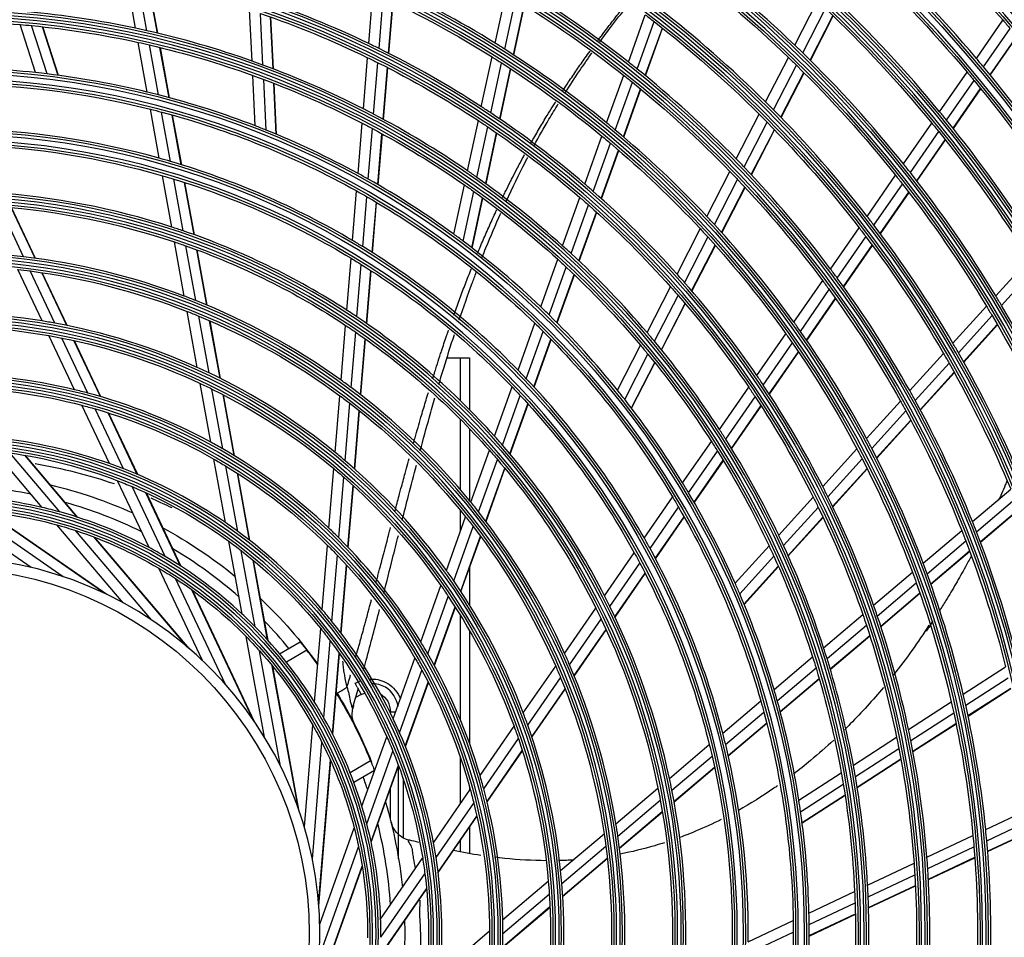
# Model space of a CAD drawing. Units: millimetres. Extents: x 0 to 7381, y 0 to 5264.
# Drawn here: x 1626 to 1811, y 2979 to 3152 of the extents above; entities that cross this region are included whole.
import ezdxf

# ---------------------------------------------------------------- set-up
doc = ezdxf.new("R2010")
doc.units = ezdxf.units.MM
doc.layers.add('LG-Product', color=3, linetype='Continuous')

msp = doc.modelspace()

# ---------------------------------------------------------------- linework, layer by layer
at = {"layer": 'LG-Product'}
for p, q in [((1647.55, 3150.16), (1645.82, 3159.69)), ((1649.66, 3149.7), (1647.93, 3159.28)), ((1651.65, 3149.24), (1649.9, 3158.86)), ((1651.72, 3149.22), (1649.97, 3158.85)), ((1691.5, 3147.28), (1692.29, 3156.85)), ((1693.43, 3146.34), (1694.22, 3155.95)), ((1715.3, 3147.35), (1717.32, 3156.66)), ((1717.11, 3146.22), (1719.13, 3155.57)), ((1771.79, 3146.97), (1776.07, 3155.31)), ((1669.52, 3143.97), (1669.04, 3153.64)), ((1695.23, 3145.45), (1696.02, 3155.09)), ((1695.29, 3145.41), (1696.09, 3155.06)), ((1718.79, 3145.14), (1720.81, 3154.52)), ((1718.85, 3145.1), (1720.87, 3154.48)), ((1773.29, 3145.52), (1777.59, 3153.88)), ((1671.55, 3143.23), (1671.08, 3152.95)), ((1673.46, 3142.52), (1672.98, 3152.29)), ((1673.53, 3142.49), (1673.05, 3152.26)), ((1740.43, 3143.79), (1743.62, 3152.7)), ((1742.08, 3142.47), (1745.28, 3151.41)), ((1774.69, 3144.14), (1778.99, 3152.52)), ((1774.74, 3144.09), (1779.04, 3152.48)), ((1806.03, 3144.45), (1811.04, 3151.67)), ((1628.7, 3141.79), (1625.79, 3150.86)), ((1630.88, 3141.54), (1627.95, 3150.66)), ((1632.93, 3141.28), (1629.98, 3150.45)), ((1633, 3141.27), (1630.05, 3150.45)), ((1743.62, 3141.23), (1746.83, 3150.19)), ((1743.67, 3141.18), (1746.89, 3150.15)), ((1807.36, 3142.86), (1812.38, 3150.1)), ((1808.6, 3141.36), (1813.63, 3148.62)), ((1808.65, 3141.31), (1813.67, 3148.57)), ((1649.73, 3138.13), (1648.03, 3147.5)), ((1651.86, 3137.6), (1650.15, 3147.02)), ((1653.86, 3137.07), (1652.14, 3146.55)), ((1653.93, 3137.05), (1652.21, 3146.53)), ((1690.49, 3134.96), (1691.28, 3144.61)), ((1712.71, 3135.37), (1714.74, 3144.75)), ((1766.29, 3136.27), (1770.6, 3144.65)), ((1692.41, 3133.96), (1693.21, 3143.66)), ((1694.21, 3133.01), (1695.01, 3142.75)), ((1694.27, 3132.97), (1695.07, 3142.72)), ((1714.51, 3134.19), (1716.54, 3143.61)), ((1716.17, 3133.07), (1718.22, 3142.53)), ((1716.23, 3133.03), (1718.28, 3142.49)), ((1767.78, 3134.79), (1772.1, 3143.19)), ((1670.11, 3131.75), (1669.65, 3141.27)), ((1672.15, 3130.95), (1671.69, 3140.51)), ((1736.32, 3132.34), (1739.54, 3141.3)), ((1769.16, 3133.39), (1773.49, 3141.81)), ((1769.21, 3133.34), (1773.54, 3141.76)), ((1799.09, 3134.43), (1804.26, 3141.89)), ((1800.41, 3132.82), (1805.59, 3140.3)), ((1674.06, 3130.17), (1673.59, 3139.79)), ((1674.13, 3130.14), (1673.66, 3139.76)), ((1737.96, 3130.98), (1741.19, 3139.98)), ((1739.49, 3129.69), (1742.72, 3138.73)), ((1739.54, 3129.65), (1742.78, 3138.68)), ((1801.63, 3131.3), (1806.83, 3138.8)), ((1801.68, 3131.24), (1806.87, 3138.74)), ((1652, 3125.66), (1650.32, 3134.89)), ((1654.14, 3125.04), (1652.45, 3134.34)), ((1656.15, 3124.44), (1654.45, 3133.8)), ((1656.23, 3124.41), (1654.52, 3133.78)), ((1760.77, 3125.52), (1765.09, 3133.94)), ((1689.48, 3122.77), (1690.26, 3132.26)), ((1691.4, 3121.71), (1692.19, 3131.25)), ((1710.1, 3123.29), (1712.15, 3132.76)), ((1711.88, 3122.05), (1713.94, 3131.56)), ((1762.23, 3124.01), (1766.58, 3132.45)), ((1763.6, 3122.57), (1767.95, 3131.04)), ((1763.65, 3122.52), (1768, 3130.99)), ((1792.28, 3124.59), (1797.61, 3132.29)), ((1693.19, 3120.68), (1693.98, 3130.28)), ((1693.26, 3120.64), (1694.05, 3130.25)), ((1713.54, 3120.87), (1715.6, 3130.43)), ((1713.59, 3120.82), (1715.66, 3130.39)), ((1732.19, 3120.8), (1735.43, 3129.84)), ((1793.58, 3122.95), (1798.93, 3130.68)), ((1794.78, 3121.41), (1800.15, 3129.15)), ((1733.81, 3119.4), (1737.06, 3128.47)), ((1794.82, 3121.35), (1800.19, 3129.1)), ((1735.32, 3118.06), (1738.59, 3127.17)), ((1735.38, 3118.01), (1738.64, 3127.13)), ((1654.36, 3112.68), (1652.6, 3122.37)), ((1656.52, 3111.96), (1654.75, 3121.73)), ((1755.21, 3114.71), (1759.56, 3123.18)), ((1785.43, 3114.7), (1790.79, 3122.44)), ((1658.55, 3111.25), (1656.76, 3121.1)), ((1658.62, 3111.23), (1656.83, 3121.08)), ((1707.52, 3111.34), (1709.53, 3120.65)), ((1756.65, 3113.15), (1761.02, 3121.65)), ((1758, 3111.67), (1762.38, 3120.21)), ((1758.04, 3111.62), (1762.43, 3120.15)), ((1786.71, 3113.03), (1792.09, 3120.8)), ((1688.44, 3110.14), (1689.21, 3119.49)), ((1690.36, 3108.99), (1691.13, 3118.41)), ((1709.28, 3110.03), (1711.3, 3119.39)), ((1710.92, 3108.78), (1712.96, 3118.2)), ((1710.98, 3108.74), (1713.02, 3118.15)), ((1728.02, 3109.16), (1731.29, 3118.28)), ((1787.9, 3111.46), (1793.29, 3119.25)), ((1787.94, 3111.41), (1793.33, 3119.19)), ((1626.4, 3107.08), (1621.92, 3116.56)), ((1628.6, 3106.8), (1624.07, 3116.38)), ((1628.68, 3106.79), (1624.15, 3116.37)), ((1692.14, 3107.88), (1692.92, 3117.36)), ((1692.2, 3107.84), (1692.98, 3117.33)), ((1729.63, 3107.7), (1732.91, 3116.86)), ((1731.11, 3106.31), (1734.41, 3115.52)), ((1731.17, 3106.26), (1734.47, 3115.47)), ((1778.55, 3104.76), (1783.94, 3112.54)), ((1749.6, 3103.81), (1753.99, 3112.34)), ((1751.03, 3102.2), (1755.43, 3110.78)), ((1779.81, 3103.07), (1785.21, 3110.87)), ((1656.72, 3099.67), (1654.87, 3109.88)), ((1658.91, 3098.82), (1657.03, 3109.14)), ((1752.35, 3100.68), (1756.77, 3109.29)), ((1752.4, 3100.63), (1756.82, 3109.24)), ((1780.97, 3101.46), (1786.39, 3109.29)), ((1781.01, 3101.4), (1786.44, 3109.24)), ((1660.96, 3097.98), (1659.07, 3108.4)), ((1661.03, 3097.95), (1659.14, 3108.38)), ((1687.36, 3096.99), (1688.17, 3106.81)), ((1689.27, 3095.74), (1690.08, 3105.63)), ((1723.9, 3097.65), (1727.11, 3106.61)), ((1725.48, 3096.12), (1728.71, 3105.14)), ((1809.67, 3099.72), (1815.96, 3106.66)), ((1629.9, 3094.99), (1625.32, 3104.69)), ((1632.31, 3094.57), (1627.66, 3104.41)), ((1634.59, 3094.13), (1629.88, 3104.1)), ((1634.67, 3094.12), (1629.96, 3104.08)), ((1691.04, 3094.53), (1691.86, 3104.5)), ((1691.1, 3094.48), (1691.93, 3104.46)), ((1726.95, 3094.67), (1730.19, 3103.74)), ((1727, 3094.62), (1730.25, 3103.69)), ((1810.74, 3097.93), (1817.06, 3104.89)), ((1743.95, 3092.81), (1748.38, 3101.43)), ((1771.62, 3094.76), (1777.05, 3102.59)), ((1745.35, 3091.16), (1749.8, 3099.81)), ((1772.86, 3093.03), (1778.3, 3100.89)), ((1746.64, 3089.58), (1751.11, 3098.28)), ((1746.69, 3089.53), (1751.16, 3098.23)), ((1773.99, 3091.39), (1779.46, 3099.28)), ((1774.04, 3091.33), (1779.5, 3099.22)), ((1801.59, 3090.81), (1807.91, 3097.79)), ((1659.16, 3086.23), (1657.24, 3096.79)), ((1661.38, 3085.21), (1659.44, 3095.91)), ((1802.64, 3088.99), (1808.98, 3095.99)), ((1663.46, 3084.19), (1661.5, 3095.04)), ((1663.54, 3084.16), (1661.57, 3095)), ((1686.28, 3083.82), (1687.13, 3094.16)), ((1719.63, 3085.71), (1722.79, 3094.55)), ((1803.61, 3087.28), (1809.97, 3094.3)), ((1803.64, 3087.22), (1810.01, 3094.24)), ((1636.02, 3082.04), (1631.21, 3092.23)), ((1688.17, 3082.43), (1689.03, 3092.88)), ((1721.18, 3084.11), (1724.36, 3093.01)), ((1764.65, 3084.69), (1770.11, 3092.58)), ((1638.54, 3081.4), (1633.63, 3091.77)), ((1640.92, 3080.73), (1635.93, 3091.29)), ((1641.01, 3080.7), (1636.01, 3091.27)), ((1689.94, 3081.09), (1690.8, 3091.64)), ((1690, 3081.04), (1690.87, 3091.6)), ((1722.62, 3082.58), (1725.82, 3091.54)), ((1722.67, 3082.52), (1725.87, 3091.48)), ((1738.36, 3081.94), (1742.71, 3090.41)), ((1765.85, 3082.91), (1771.34, 3090.84)), ((1739.73, 3080.22), (1744.11, 3088.74)), ((1766.96, 3081.23), (1772.47, 3089.19)), ((1767, 3081.17), (1772.51, 3089.13)), ((1793.47, 3081.86), (1799.83, 3088.87)), ((1706.25, 3088.05), (1708.77, 3088.05)), ((1708.77, 3079.95), (1708.77, 3088.05)), ((1708.77, 3088.05), (1710.47, 3088.05)), ((1710.47, 3088.05), (1710.47, 3078.27)), ((1740.99, 3078.59), (1745.39, 3087.15)), ((1741.03, 3078.53), (1745.44, 3087.1)), ((1794.49, 3080.01), (1800.87, 3087.05)), ((1795.44, 3078.27), (1801.84, 3085.33)), ((1795.47, 3078.21), (1801.87, 3085.26)), ((1661.72, 3072.14), (1659.71, 3083.23)), ((1663.99, 3070.87), (1661.93, 3082.16)), ((1666.11, 3069.61), (1664.03, 3081.1)), ((1666.19, 3069.56), (1664.1, 3081.06)), ((1685.16, 3070.2), (1686.04, 3080.9)), ((1715.18, 3073.3), (1718.5, 3082.57)), ((1716.7, 3071.59), (1720.04, 3080.94)), ((1757.61, 3074.52), (1763.12, 3082.49)), ((1642.61, 3068.1), (1637.41, 3079.11)), ((1687.03, 3068.64), (1687.93, 3079.48)), ((1718.1, 3069.96), (1721.47, 3079.39)), ((1718.15, 3069.91), (1721.52, 3079.33)), ((1758.78, 3072.7), (1764.32, 3080.7)), ((1759.85, 3070.97), (1765.42, 3079.01)), ((1785.3, 3072.85), (1791.7, 3079.9)), ((1645.29, 3067.11), (1639.95, 3078.41)), ((1647.85, 3066.07), (1642.37, 3077.68)), ((1647.94, 3066.03), (1642.45, 3077.65)), ((1688.79, 3067.12), (1689.69, 3078.1)), ((1688.85, 3067.06), (1689.75, 3078.05)), ((1759.89, 3070.91), (1765.46, 3078.95)), ((1786.29, 3070.97), (1792.72, 3078.05)), ((1708.77, 3063.18), (1708.77, 3076.43)), ((1787.21, 3069.19), (1793.65, 3076.3)), ((1787.24, 3069.13), (1793.69, 3076.24)), ((1710.47, 3074.69), (1710.47, 3061.16)), ((1750.65, 3064.47), (1756.07, 3072.3)), ((1629.92, 3059.85), (1620.91, 3070.47)), ((1633.27, 3059), (1623.84, 3070.11)), ((1710.72, 3060.85), (1714.22, 3070.62)), ((1751.78, 3062.59), (1757.23, 3070.46)), ((1777.07, 3063.77), (1783.51, 3070.88)), ((1636.55, 3058.01), (1626.66, 3069.68)), ((1636.67, 3057.98), (1626.76, 3069.66)), ((1664.48, 3056.98), (1662.3, 3068.95)), ((1712.19, 3059.02), (1715.73, 3068.89)), ((1752.81, 3060.81), (1758.3, 3068.73)), ((1752.85, 3060.74), (1758.34, 3068.66)), ((1778.03, 3061.85), (1784.5, 3068.99)), ((1666.81, 3055.32), (1664.58, 3067.62)), ((1669.01, 3053.66), (1666.72, 3066.28)), ((1669.09, 3053.6), (1666.8, 3066.23)), ((1683.98, 3055.92), (1684.91, 3067.16)), ((1713.55, 3057.27), (1717.12, 3067.24)), ((1713.6, 3057.2), (1717.17, 3067.18)), ((1778.91, 3060.04), (1785.41, 3067.21)), ((1778.94, 3059.98), (1785.44, 3067.15)), ((1650.09, 3052.28), (1644.13, 3064.88)), ((1685.84, 3054.11), (1686.78, 3065.55)), ((1653.1, 3050.6), (1646.87, 3063.77)), ((1656.01, 3048.8), (1649.48, 3062.62)), ((1656.12, 3048.73), (1649.57, 3062.58)), ((1687.57, 3052.34), (1688.53, 3063.99)), ((1687.63, 3052.28), (1688.59, 3063.93)), ((1805.27, 3057.2), (1812.49, 3063.32)), ((1743.43, 3054.05), (1748.77, 3061.77)), ((1768.76, 3054.61), (1775.27, 3061.79)), ((1806.05, 3055.24), (1813.29, 3061.38)), ((1627.87, 3048.52), (1612.04, 3059.48)), ((1633.87, 3046.79), (1615.72, 3059.36)), ((1641.74, 3043.61), (1619.43, 3059.06)), ((1642.12, 3043.43), (1619.57, 3059.05)), ((1708.77, 3055.39), (1708.77, 3059.29)), ((1744.51, 3052.1), (1749.89, 3059.87)), ((1769.68, 3052.65), (1776.22, 3059.86)), ((1806.76, 3053.39), (1814.02, 3059.55)), ((1806.78, 3053.32), (1814.05, 3059.48)), ((1706.12, 3047.99), (1709.74, 3058.09)), ((1745.5, 3050.25), (1750.92, 3058.07)), ((1745.54, 3050.18), (1750.96, 3058.01)), ((1770.52, 3050.8), (1777.09, 3058.04)), ((1770.55, 3050.73), (1777.13, 3057.98)), ((1645.17, 3041.87), (1632.71, 3056.56)), ((1650.52, 3038.65), (1636.24, 3055.49)), ((1707.53, 3045.99), (1711.19, 3056.23)), ((1795.99, 3049.33), (1803.26, 3055.49)), ((1657.3, 3033.54), (1639.75, 3054.24)), ((1657.62, 3033.27), (1639.88, 3054.19)), ((1667.6, 3039.76), (1665.11, 3053.46)), ((1708.82, 3044.07), (1712.54, 3054.45)), ((1708.87, 3044), (1712.59, 3054.38)), ((1796.74, 3047.34), (1804.03, 3053.52)), ((1670.07, 3037.35), (1667.47, 3051.69)), ((1682.72, 3040.57), (1683.72, 3052.7)), ((1735.92, 3043.21), (1741.53, 3051.3)), ((1760.55, 3045.55), (1766.94, 3052.61)), ((1797.41, 3045.46), (1804.73, 3051.67)), ((1797.44, 3045.4), (1804.76, 3051.6)), ((1672.43, 3034.86), (1669.69, 3049.9)), ((1672.51, 3034.76), (1669.77, 3049.84)), ((1684.54, 3038.36), (1685.57, 3050.82)), ((1736.94, 3041.17), (1742.59, 3049.33)), ((1761.42, 3043.54), (1767.85, 3050.64)), ((1660.16, 3030.97), (1651.93, 3048.38)), ((1686.24, 3036.19), (1687.29, 3048.98)), ((1686.3, 3036.11), (1687.35, 3048.91)), ((1710.47, 3048.46), (1710.47, 3041.52)), ((1737.87, 3039.23), (1743.57, 3047.46)), ((1762.22, 3041.64), (1768.69, 3048.77)), ((1762.25, 3041.57), (1768.72, 3048.7)), ((1786.65, 3041.41), (1793.97, 3047.62)), ((1664.49, 3026.48), (1655.06, 3046.43)), ((1737.91, 3039.16), (1743.61, 3047.39)), ((1787.35, 3039.38), (1794.7, 3045.62)), ((1669.72, 3019.79), (1658.13, 3044.33)), ((1669.96, 3019.44), (1658.24, 3044.25)), ((1701.29, 3034.5), (1705.09, 3045.12)), ((1702.61, 3032.27), (1706.48, 3043.08)), ((1787.99, 3037.47), (1795.37, 3043.73)), ((1788.01, 3037.4), (1795.39, 3043.66)), ((1703.83, 3030.11), (1707.77, 3041.11)), ((1703.87, 3030.03), (1707.81, 3041.04)), ((1728.39, 3032.34), (1734.3, 3040.87)), ((1708.77, 3019.78), (1708.77, 3039.51)), ((1729.34, 3030.19), (1735.31, 3038.81)), ((1777.22, 3033.41), (1784.61, 3039.68)), ((1681.28, 3023.12), (1682.43, 3037.01)), ((1710.47, 3036.66), (1710.47, 3015.39)), ((1730.2, 3028.15), (1736.23, 3036.85)), ((1730.23, 3028.07), (1736.26, 3036.78)), ((1777.88, 3031.35), (1785.3, 3037.64)), ((1671.82, 3016.57), (1668.38, 3035.51)), ((1674.68, 3032.26), (1678.57, 3034.5)), ((1683.05, 3020.16), (1684.24, 3034.69)), ((1778.47, 3029.4), (1785.93, 3035.73)), ((1778.49, 3029.33), (1785.95, 3035.66)), ((1674.84, 3011.1), (1670.9, 3032.82)), ((1679.83, 3032.92), (1675.96, 3030.69)), ((1684.67, 3017.14), (1685.93, 3032.38)), ((1684.73, 3017.03), (1685.99, 3032.3)), ((1696.09, 3019.99), (1700.2, 3031.45)), ((1767.89, 3025.5), (1775.16, 3031.66)), ((1678.16, 3003.29), (1673.31, 3029.99)), ((1678.3, 3002.89), (1673.4, 3029.88)), ((1697.29, 3017.39), (1701.5, 3029.16)), ((1720.61, 3021.11), (1726.73, 3029.93)), ((1768.5, 3023.39), (1775.8, 3029.59)), ((1803.53, 3024.63), (1811.54, 3029.79)), ((1721.46, 3018.81), (1727.65, 3027.76)), ((1769.04, 3021.4), (1776.38, 3027.63)), ((1769.06, 3021.33), (1776.41, 3027.56)), ((1804.01, 3022.55), (1812.04, 3027.73)), ((1687.35, 3025.9), (1687.41, 3026)), ((1689.32, 3025.94), (1688.92, 3026.7)), ((1689.32, 3025.94), (1690.05, 3024.57)), ((1698.36, 3014.85), (1702.69, 3026.93)), ((1698.4, 3014.76), (1702.73, 3026.85)), ((1722.22, 3016.62), (1728.49, 3025.68)), ((1722.24, 3016.54), (1728.52, 3025.61)), ((1804.43, 3020.6), (1812.5, 3025.8)), ((1804.45, 3020.53), (1812.51, 3025.73)), ((1690.05, 3024.57), (1689.02, 3024.02)), ((1758.22, 3017.31), (1765.38, 3023.38)), ((1793.23, 3017.99), (1801.3, 3023.19)), ((1695.56, 3021.09), (1695.56, 3021.24)), ((1696.54, 3021.24), (1695.56, 3021.24)), ((1758.76, 3015.14), (1765.97, 3021.26)), ((1793.66, 3015.89), (1801.76, 3021.11)), ((1679.35, 2999.64), (1680.93, 3018.82)), ((1712.46, 3009.33), (1718.88, 3018.6)), ((1759.24, 3013.1), (1766.5, 3019.25)), ((1759.26, 3013.02), (1766.52, 3019.18)), ((1794.05, 3013.91), (1802.18, 3019.15)), ((1794.06, 3013.84), (1802.2, 3019.08)), ((1690.19, 3003.52), (1694.89, 3016.63)), ((1713.16, 3006.83), (1719.7, 3016.27)), ((1782.84, 3011.29), (1790.98, 3016.54)), ((1680.86, 2993.57), (1682.67, 3015.57)), ((1748.17, 3008.78), (1755.68, 3015.15)), ((1783.22, 3009.16), (1791.4, 3014.43)), ((1682.04, 2985.16), (1684.27, 3012.21)), ((1691.13, 3000.2), (1696.04, 3013.92)), ((1708.77, 3004), (1708.77, 3012.69)), ((1713.78, 3004.43), (1720.43, 3014.04)), ((1713.8, 3004.35), (1720.45, 3013.96)), ((1748.62, 3006.54), (1756.2, 3012.97)), ((1783.55, 3007.15), (1791.78, 3012.45)), ((1783.57, 3007.08), (1791.79, 3012.38)), ((1682.08, 2984.75), (1684.32, 3012.09)), ((1687.96, 3009.91), (1691.83, 3012.14)), ((1691.92, 2996.86), (1697.07, 3011.26)), ((1691.95, 2996.74), (1697.11, 3011.16)), ((1697.12, 2993.6), (1697.12, 3011.14)), ((1749.02, 3004.43), (1756.66, 3010.9)), ((1749.04, 3004.36), (1756.67, 3010.83)), ((1692.56, 3010.26), (1688.68, 3008.01)), ((1697.97, 3008.74), (1697.97, 2997.6)), ((1772.56, 3004.67), (1780.56, 3009.83)), ((1695.56, 3001.03), (1695.56, 3006.83)), ((1703.69, 2996.66), (1710.62, 3006.67)), ((1710.47, 3007.2), (1710.47, 3006.45)), ((1738.08, 3000.23), (1746, 3006.94)), ((1772.88, 3002.5), (1780.93, 3007.69)), ((1773.16, 3000.45), (1781.26, 3005.67)), ((1773.17, 3000.38), (1781.27, 3005.6)), ((1704.17, 2993.84), (1711.28, 3004.12)), ((1738.44, 2997.91), (1746.43, 3004.69)), ((1807.78, 2999.15), (1816.39, 3003.22)), ((1704.55, 2991.11), (1711.85, 3001.66)), ((1704.56, 2991.01), (1711.87, 3001.57)), ((1738.74, 2995.71), (1746.81, 3002.56)), ((1738.75, 2995.63), (1746.83, 3002.48)), ((1807.98, 2997.03), (1816.62, 3001.11)), ((1682.25, 2981.33), (1688.74, 2999.46)), ((1710.47, 2999.54), (1710.47, 2994.72)), ((1727.66, 2991.39), (1735.85, 2998.33)), ((1796.7, 2993.91), (1805.38, 2998.01)), ((1808.15, 2995.04), (1816.82, 2999.14)), ((1808.15, 2994.97), (1816.83, 2999.07)), ((1682.13, 2975.08), (1689.58, 2995.86)), ((1708.77, 2994.98), (1708.77, 2997.08)), ((1727.88, 2988.96), (1736.18, 2995.99)), ((1796.85, 2991.77), (1805.57, 2995.89)), ((1693.72, 2982.27), (1701.65, 2993.73)), ((1728.05, 2986.64), (1736.45, 2993.77)), ((1728.05, 2986.56), (1736.46, 2993.69)), ((1796.98, 2989.76), (1805.73, 2993.9)), ((1796.98, 2989.69), (1805.73, 2993.82)), ((1681.02, 2966.24), (1690.27, 2992.07)), ((1681.1, 2966.66), (1690.25, 2992.21)), ((1785.52, 2988.63), (1794.28, 2992.77)), ((1693.77, 2978.83), (1702.07, 2990.81)), ((1785.62, 2986.46), (1794.42, 2990.62)), ((1716.73, 2982.13), (1725.33, 2989.42)), ((1785.69, 2984.43), (1794.53, 2988.61)), ((1785.69, 2984.35), (1794.54, 2988.53)), ((1693.66, 2975.27), (1702.38, 2987.87)), ((1693.67, 2975.4), (1702.37, 2987.97)), ((1716.77, 2979.53), (1725.52, 2986.96)), ((1774.46, 2983.4), (1783.08, 2987.47)), ((1716.74, 2977.06), (1725.65, 2984.61)), ((1716.74, 2976.97), (1725.66, 2984.53)), ((1774.5, 2981.21), (1783.16, 2985.3)), ((1774.51, 2979.14), (1783.22, 2983.26)), ((1774.51, 2979.07), (1783.22, 2983.19)), ((1763.01, 2977.99), (1771.49, 2982)), ((1704.98, 2972.16), (1714.27, 2980.03)), ((1762.97, 2975.76), (1771.51, 2979.79))]:
    msp.add_line(p, q, dxfattribs=at)
at = {"layer": 'LG-Product', "extrusion": (0, 0, -1)}
for radius in [277.78, 276.17, 266.28, 264.67, 254.78, 253.17, 243.03, 241.92, 231.53, 230.42, 220.03, 218.92, 208.54, 207.42, 197.04, 195.92, 185.54, 184.42, 174.04, 172.93, 162.79, 161.18, 151.29, 149.68, 139.54, 138.43, 128.04, 126.93, 116.54, 115.43, 105.05, 103.93, 93.55, 92.43, 82.05, 80.93, 70.99]:
    msp.add_circle((-1611.28, 2979.49), radius, dxfattribs=at)
at = {"layer": 'LG-Product'}
for radius in [277.28, 275.67, 265.78, 264.17, 254.29, 252.67, 242.54, 241.42, 231.04, 229.92, 219.54, 218.43, 208.04, 206.93, 196.54, 195.43, 185.04, 183.93, 173.54, 172.43, 162.29, 160.68, 150.79, 149.18, 139.05, 137.93, 127.55, 126.43, 116.05, 114.93, 104.55, 103.44, 93.05, 91.94, 81.55, 80.44, 68.99]:
    msp.add_circle((1611.28, 2979.49), radius, dxfattribs=at)
at = {"layer": 'LG-Product', "extrusion": (0, 0, -1)}
for radius, start, end in [(287.91, 97.4399, 173.3429), (299.41, 107.5413, 162.7678), (310.91, 113.3306, 156.895), (322.41, 117.6886, 152.4965), (289.03, 100.2527, 169.7473), (300.53, 108.8477, 161.1523), (312.03, 114.2859, 155.7141), (323.53, 118.4652, 151.5348), (263.73, 132.1893, 139.24), (229.48, 126.9911, 133.9689), (252.23, 132.8896, 139.9183), (194.98, 115.1751, 122.0491), (206.48, 121.4885, 128.4016), (240.98, 133.6421, 140.647), (171.98, 88.0637, 94.84), (183.48, 109.0216, 115.8505), (217.98, 127.3817, 127.9342), (217.98, 127.9342, 134.8817), (263.73, 139.24, 139.6893), (171.98, 94.84, 95.5637), (171.98, 95.5637, 102.34), (171.98, 102.34, 103.0637), (171.98, 103.0637, 109.84), (183.48, 115.8505, 116.5216), (194.98, 122.0491, 122.6751), (229.48, 133.9689, 134.4911), (183.48, 116.5216, 123.3505), (194.98, 122.6751, 129.5491), (229.48, 134.4911, 141.4689), (171.98, 109.84, 110.5637), (171.98, 110.5637, 117.34), (206.48, 128.4016, 128.9885), (252.23, 139.9183, 140.3896), (252.23, 140.3896, 147.4183), (160.24, 89.8911, 104.1034), (206.48, 128.9885, 135.9016), (160.24, 104.1034, 104.8911), (160.24, 104.8911, 119.1034), (217.98, 134.8817, 135.4342), (171.98, 117.34, 118.0637), (171.98, 118.0637, 124.84), (183.48, 123.3505, 124.0216), (183.48, 124.0216, 130.8505), (217.98, 135.4342, 142.3817), (240.98, 140.647, 141.1421), (194.98, 129.5491, 130.1751), (240.98, 141.1421, 148.147), (148.74, 91.9929, 106.1294), (194.98, 130.1751, 137.0491), (148.74, 106.1294, 106.9929), (148.74, 106.9929, 121.1294), (206.48, 135.9016, 136.4885), (229.48, 141.4689, 141.9911), (171.98, 124.84, 125.5637), (206.48, 136.4885, 143.4016), (229.48, 141.9911, 148.9689), (160.24, 119.1034, 119.8911), (160.24, 119.8911, 134.1034), (171.98, 125.5637, 132.34), (183.48, 130.8505, 131.5216), (137.49, 94.4391, 108.4838), (183.48, 131.5216, 138.3505), (217.98, 142.3817, 142.9342), (194.98, 137.0491, 137.6751), (194.98, 137.6751, 144.5491), (217.98, 142.9342, 149.8817), (137.49, 108.4838, 109.4391), (137.49, 109.4391, 123.4838), (148.74, 121.1294, 121.9929), (148.74, 121.9929, 136.1294), (171.98, 132.34, 133.0637), (171.98, 133.0637, 139.84), (125.99, 96.3983, 97.4734), (125.99, 97.4734, 111.3983), (183.48, 138.3505, 139.0216), (206.48, 143.4016, 143.9885), (183.48, 139.0216, 145.8505), (206.48, 143.9885, 150.9016), (229.48, 148.9689, 149.4911), (125.99, 111.3983, 112.4734), (125.99, 112.4734, 126.3983), (229.48, 149.4911, 156.4689), (114.49, 86.261, 100.0249), (137.49, 123.4838, 124.4391), (160.24, 134.1034, 134.8911), (114.49, 100.0249, 101.261), (137.49, 124.4391, 138.4838), (160.24, 134.8911, 149.1034), (194.98, 144.5491, 145.1751), (114.49, 101.261, 115.0249), (171.98, 139.84, 140.5637), (194.98, 145.1751, 152.0491), (171.98, 140.5637, 147.34), (217.98, 149.8817, 150.4342), (217.98, 150.4342, 157.3817), (114.49, 115.0249, 116.261), (102.99, 91.1661, 104.698), (114.49, 116.261, 130.0249), (125.99, 126.3983, 127.4734), (148.74, 136.1294, 136.9929), (148.74, 136.9929, 151.1294), (183.48, 145.8505, 146.5216), (102.99, 104.698, 106.1661), (125.99, 127.4734, 141.3983), (183.48, 146.5216, 153.3505), (206.48, 150.9016, 151.4885), (102.99, 106.1661, 119.698), (206.48, 151.4885, 158.4016), (171.98, 147.34, 148.0637), (91.49, 97.8926, 111.047), (137.49, 138.4838, 139.4391), (171.98, 148.0637, 154.84), (194.98, 152.0491, 152.6751), (102.99, 119.698, 121.1661), (137.49, 139.4391, 153.4838), (194.98, 152.6751, 159.5491), (102.99, 121.1661, 134.698), (114.49, 130.0249, 131.261), (91.49, 111.047, 112.8926), (114.49, 131.261, 145.0249), (86.99, 103.4212, 114.2438), (91.49, 112.8926, 126.047), (160.24, 149.1034, 149.8911), (183.48, 153.3505, 154.0216), (79.99, 93.1873, 105.5455), (160.24, 149.8911, 164.1034), (183.48, 154.0216, 160.8505), (125.99, 141.3983, 142.4734), (79.99, 105.5455, 108.1873), (79.99, 108.1873, 120.5455), (86.99, 118.4231, 129.2456), (125.99, 142.4734, 156.3983), (206.48, 158.4016, 158.9885), (91.49, 126.047, 127.8926), (206.48, 158.9885, 165.9016), (91.49, 127.8926, 141.047), (102.99, 134.698, 136.1661), (148.74, 151.1294, 151.9929), (171.98, 154.84, 155.5637), (102.99, 136.1661, 149.698), (148.74, 151.9929, 166.1294), (171.98, 155.5637, 162.34), (79.99, 120.5455, 123.1873), (194.98, 159.5491, 160.1751), (79.99, 123.1873, 135.5455), (194.98, 160.1751, 167.0491), (114.49, 145.0249, 146.261), (86.99, 133.425, 144.2475), (114.49, 146.261, 160.0249), (137.49, 153.4838, 154.4391), (137.49, 154.4391, 168.4838), (183.48, 160.8505, 161.5216), (91.49, 141.047, 142.8926), (183.48, 161.5216, 168.3505), (79.99, 135.5455, 138.1873), (91.49, 142.8926, 156.047), (79.99, 138.1873, 150.5455), (102.99, 149.698, 151.1661), (171.98, 162.34, 163.0637), (102.99, 151.1661, 164.698), (125.99, 156.3983, 157.4734), (171.98, 163.0637, 169.84), (125.99, 157.4734, 171.3983), (86.99, 148.4662, 158.1581), (160.24, 164.1034, 164.8911), (194.98, 167.0491, 167.6751), (160.24, 164.8911, 179.1034), (194.98, 167.6751, 174.5491), (79.99, 150.5455, 153.1873), (114.49, 160.0249, 161.261), (91.49, 156.047, 157.8926), (114.49, 161.261, 175.0249), (183.48, 168.3505, 169.0216), (79.99, 153.1873, 165.5455), (148.74, 166.1294, 166.9929), (183.48, 169.0216, 175.8505), (91.49, 157.8926, 171.047), (148.74, 166.9929, 181.1294), (171.98, 169.84, 170.5637), (102.99, 164.698, 166.1661), (137.49, 168.4838, 169.4391), (171.98, 170.5637, 177.34), (86.99, 163.4231, 174.2456), (102.99, 166.1661, 179.698), (137.49, 169.4391, 183.4838), (79.99, 165.5455, 168.1873), (125.99, 171.3983, 172.4734), (194.98, 174.5491, 175.1751), (79.99, 168.1873, 180.5455), (125.99, 172.4734, 186.3983), (194.98, 175.1751, 182.0491), (91.49, 171.047, 172.8926), (183.48, 175.8505, 176.5216), (91.49, 172.8926, 186.047), (183.48, 176.5216, 183.3505), (114.49, 175.0249, 176.261), (114.49, 176.261, 190.0249), (171.98, 177.34, 178.0637), (171.98, 178.0637, 184.84), (86.99, 178.425, 180), (160.24, 179.1034, 179.8911), (86.99, 180, 189.3319), (102.99, 179.698, 181.1661), (160.24, 179.8911, 194.1034)]:
    msp.add_arc((-1611.28, 2979.49), radius, start, end, dxfattribs=at)
at = {"layer": 'LG-Product'}
for radius, start, end in [(288.53, 7.6356, 81.6741), (300.03, 17.6082, 72.0896), (311.53, 23.3696, 66.4076), (323.03, 27.713, 62.1035), (287.42, 8.2935, 81.7065), (298.92, 17.9221, 72.0779), (310.42, 23.619, 66.381), (321.92, 27.9323, 62.0677), (255.23, 40.2647, 47.2994), (231.98, 46.217, 53.2009), (197.48, 58.2124, 65.0954), (208.98, 51.8302, 58.7512), (185.98, 64.447, 71.2863), (243.48, 39.521, 46.5313), (174.48, 78.0019, 84.7903), (220.48, 45.3252, 52.2796), (174.48, 77.2903, 78.0019), (174.48, 70.5019, 77.2903), (185.98, 63.7863, 64.447), (185.98, 56.947, 63.7863), (197.48, 57.5954, 58.2124), (197.48, 50.7124, 57.5954), (231.98, 45.7009, 46.217), (174.48, 69.7903, 70.5019), (231.98, 38.717, 45.7009), (255.23, 39.7994, 40.2647), (163.24, 83.8733, 90.6031), (174.48, 63.0019, 69.7903), (208.98, 51.2512, 51.8302), (208.98, 44.3302, 51.2512), (255.23, 32.7647, 39.7994), (163.24, 83.1031, 83.8733), (163.24, 76.3733, 83.1031), (163.24, 75.6031, 76.3733), (163.24, 68.8733, 75.6031), (174.48, 62.2903, 63.0019), (185.98, 56.2863, 56.947), (220.48, 44.7796, 45.3252), (220.48, 37.8252, 44.7796), (174.48, 55.5019, 62.2903), (185.98, 49.447, 56.2863), (243.48, 39.0313, 39.521), (151.74, 74.4321, 88.5899), (163.24, 68.1031, 68.8733), (197.48, 50.0954, 50.7124), (197.48, 43.2124, 50.0954), (243.48, 32.021, 39.0313), (163.24, 61.3733, 68.1031), (151.74, 73.5899, 74.4321), (208.98, 43.7512, 44.3302), (151.74, 59.4321, 73.5899), (208.98, 36.8302, 43.7512), (231.98, 38.2009, 38.717), (163.24, 60.6031, 61.3733), (163.24, 53.8733, 60.6031), (174.48, 54.7903, 55.5019), (174.48, 48.0019, 54.7903), (231.98, 31.217, 38.2009), (185.98, 48.7863, 49.447), (139.99, 72.0767, 86.1437), (185.98, 41.947, 48.7863), (197.48, 42.5954, 43.2124), (220.48, 37.2796, 37.8252), (139.99, 71.1437, 72.0767), (197.48, 35.7124, 42.5954), (220.48, 30.3252, 37.2796), (139.99, 57.0767, 71.1437), (163.24, 53.1031, 53.8733), (151.74, 58.5899, 59.4321), (151.74, 44.4321, 58.5899), (163.24, 46.3733, 53.1031), (174.48, 47.2903, 48.0019), (128.49, 83.2413, 84.2875), (128.49, 69.2875, 83.2413), (174.48, 40.5019, 47.2903), (185.98, 41.2863, 41.947), (208.98, 36.2512, 36.8302), (185.98, 34.447, 41.2863), (208.98, 29.3302, 36.2512), (128.49, 68.2413, 69.2875), (231.98, 30.7009, 31.217), (128.49, 54.2875, 68.2413), (163.24, 45.6031, 46.3733), (231.98, 23.717, 30.7009), (116.99, 80.838, 94.6416), (139.99, 56.1437, 57.0767), (139.99, 42.0767, 56.1437), (163.24, 38.8733, 45.6031), (116.99, 79.6416, 80.838), (116.99, 65.838, 79.6416), (197.48, 35.0954, 35.7124), (174.48, 39.7903, 40.5019), (197.48, 28.2124, 35.0954), (174.48, 33.0019, 39.7903), (220.48, 29.7796, 30.3252), (220.48, 22.8252, 29.7796), (105.49, 76.4318, 90.0227), (116.99, 64.6416, 65.838), (116.99, 50.838, 64.6416), (151.74, 43.5899, 44.4321), (185.98, 33.7863, 34.447), (128.49, 53.2413, 54.2875), (151.74, 29.4321, 43.5899), (185.98, 26.947, 33.7863), (105.49, 75.0227, 76.4318), (105.49, 61.4318, 75.0227), (128.49, 39.2875, 53.2413), (163.24, 38.1031, 38.8733), (208.98, 28.7512, 29.3302), (163.24, 31.3733, 38.1031), (208.98, 21.8302, 28.7512), (174.48, 32.2903, 33.0019), (93.99, 70.5275, 83.7839), (105.49, 60.0227, 61.4318), (139.99, 41.1437, 42.0767), (139.99, 27.0767, 41.1437), (174.48, 25.5019, 32.2903), (197.48, 27.5954, 28.2124), (105.49, 46.4318, 60.0227), (116.99, 49.6416, 50.838), (197.48, 20.7124, 27.5954), (93.99, 68.7839, 70.5275), (116.99, 35.838, 49.6416), (93.99, 55.5275, 68.7839), (163.24, 30.6031, 31.3733), (84.49, 78.7203, 89.1964), (163.24, 23.8733, 30.6031), (185.98, 26.2863, 26.947), (82.49, 76.935, 89.5394), (84.49, 63.7216, 74.1976), (128.49, 38.2413, 39.2875), (185.98, 19.447, 26.2863), (82.49, 74.5394, 76.935), (82.49, 61.935, 74.5394), (128.49, 24.2875, 38.2413), (93.99, 53.7839, 55.5275), (208.98, 21.2512, 21.8302), (93.99, 40.5275, 53.7839), (105.49, 45.0227, 46.4318), (208.98, 14.3302, 21.2512), (105.49, 31.4318, 45.0227), (151.74, 28.5899, 29.4321), (174.48, 24.7903, 25.5019), (82.49, 59.5394, 61.935), (84.49, 48.7217, 59.1978), (151.74, 14.4321, 28.5899), (174.48, 18.0019, 24.7903), (82.49, 46.935, 59.5394), (197.48, 20.0954, 20.7124), (116.99, 34.6416, 35.838), (116.99, 20.838, 34.6416), (197.48, 13.2124, 20.0954), (163.24, 23.1031, 23.8733), (139.99, 26.1437, 27.0767), (163.24, 16.3733, 23.1031), (93.99, 38.7839, 40.5275), (139.99, 12.0767, 26.1437), (185.98, 18.7863, 19.447), (82.49, 44.5394, 46.935), (84.49, 39.5368, 44.1969), (93.99, 25.5275, 38.7839), (185.98, 11.947, 18.7863), (82.49, 31.935, 44.5394), (105.49, 30.0227, 31.4318), (86.92, 35.6927, 37.9351), (174.48, 17.2903, 18.0019), (105.49, 16.4318, 30.0227), (128.49, 23.2413, 24.2875), (174.48, 10.5019, 17.2903), (128.49, 9.2875, 23.2413), (163.24, 15.6031, 16.3733), (86.92, 22.0649, 31.5198), (163.24, 8.8733, 15.6031), (197.48, 12.5954, 13.2124), (82.49, 29.5394, 31.935), (197.48, 5.7124, 12.5954), (82.49, 16.935, 29.5394), (93.99, 23.7839, 25.5275), (116.99, 19.6416, 20.838), (116.99, 5.838, 19.6416), (185.98, 11.2863, 11.947), (93.99, 10.5275, 23.7839), (151.74, 13.5899, 14.4321), (151.74, 359.4321, 13.5899), (185.98, 4.447, 11.2863), (174.48, 9.7903, 10.5019), (84.49, 18.7211, 20.4632), (105.49, 15.0227, 16.4318), (139.99, 11.1437, 12.0767), (174.48, 3.0019, 9.7903), (105.49, 1.4318, 15.0227), (139.99, 357.0767, 11.1437), (82.49, 14.5394, 16.935), (163.24, 8.1031, 8.8733), (163.24, 1.3733, 8.1031), (82.49, 1.935, 14.5394), (84.49, 3.7213, 14.1962), (128.49, 8.2413, 9.2875), (128.49, 354.2875, 8.2413), (197.48, 5.0954, 5.7124), (93.99, 8.7839, 10.5275), (197.48, 358.2124, 5.0954), (93.99, 355.5275, 8.7839), (185.98, 3.7863, 4.447), (116.99, 4.6416, 5.838), (185.98, 356.947, 3.7863), (116.99, 350.838, 4.6416), (174.48, 2.2903, 3.0019), (174.48, 355.5019, 2.2903), (163.24, 0.6031, 1.3733), (82.49, 359.5394, 1.935), (105.49, 0.0227, 1.4318), (163.24, 353.8733, 0.6031), (105.49, 346.4318, 0.0227)]:
    msp.add_arc((1611.28, 2979.49), radius, start, end, dxfattribs=at)
at = {"layer": 'LG-Product', "extrusion": (0, 0, -1)}
for start_param, end_param in [(-0.935337, -0.771447), (-0.041038, 0.935337)]:
    msp.add_ellipse((1691.3, 3020.42), major_axis=(2.53, 4.19), ratio=0.817287, start_param=start_param, end_param=end_param, dxfattribs=at)
at = {"layer": 'LG-Product'}
for points, knots in [([(1734.71, 3147.88), (1734.8, 3148.01), (1735.08, 3148.38), (1735.72, 3149.23), (1736.54, 3150.31), (1737.45, 3151.49), (1738.28, 3152.55), (1739.11, 3153.6), (1739.67, 3154.3), (1739.94, 3154.64)], [0, 0, 0, 0, 0.055322, 0.160405, 0.370571, 0.528195, 0.68582, 0.843444, 1, 1, 1, 1]), ([(1735.04, 3147.58), (1735.71, 3148.51), (1737.4, 3150.78), (1739.1, 3152.95), (1740.13, 3154.22)], [0, 0, 0, 0, 0.400609, 1, 1, 1, 1]), ([(1728.09, 3138.42), (1728.1, 3138.44), (1728.46, 3138.98), (1729.07, 3139.91), (1729.93, 3141.18), (1730.72, 3142.33), (1731.5, 3143.46), (1732.33, 3144.63), (1732.9, 3145.41), (1733.2, 3145.83)], [0, 0, 0, 0, 0.008595, 0.213502, 0.367183, 0.520864, 0.674544, 0.828225, 1, 1, 1, 1]), ([(1728.54, 3138.02), (1729.44, 3139.44), (1731.1, 3141.98), (1732.8, 3144.44), (1733.57, 3145.54)], [0, 0, 0, 0, 0.54655, 1, 1, 1, 1]), ([(1722.07, 3128.53), (1722.14, 3128.64), (1722.43, 3129.16), (1722.97, 3130.09), (1723.68, 3131.32), (1724.4, 3132.54), (1725.21, 3133.88), (1725.95, 3135.08), (1726.49, 3135.93), (1726.69, 3136.25), (1726.73, 3136.31)], [0, 0, 0, 0, 0.041248, 0.19706, 0.352872, 0.508684, 0.664497, 0.872246, 0.976121, 1, 1, 1, 1]), ([(1722.66, 3128.06), (1723.58, 3129.74), (1725.07, 3132.38), (1726.61, 3134.94), (1727.2, 3135.89)], [0, 0, 0, 0, 0.622466, 1, 1, 1, 1]), ([(1716.7, 3118.23), (1716.77, 3118.38), (1716.98, 3118.81), (1717.48, 3119.83), (1718.05, 3120.98), (1718.78, 3122.41), (1719.37, 3123.55), (1720.11, 3124.96), (1720.57, 3125.8), (1720.87, 3126.36)], [0, 0, 0, 0, 0.052691, 0.157985, 0.368573, 0.473867, 0.684454, 0.789748, 1, 1, 1, 1]), ([(1717.43, 3117.64), (1718.59, 3120.15), (1719.93, 3122.88), (1721.31, 3125.53), (1721.46, 3125.82)], [0, 0, 0, 0, 0.892385, 1, 1, 1, 1]), ([(1712.01, 3107.75), (1712.17, 3108.13), (1712.51, 3108.96), (1713.06, 3110.24), (1713.65, 3111.59), (1714.24, 3112.94), (1714.84, 3114.27), (1715.3, 3115.27), (1715.56, 3115.82), (1715.61, 3115.93)], [0, 0, 0, 0, 0.136777, 0.301054, 0.465331, 0.629608, 0.793885, 0.958162, 1, 1, 1, 1]), ([(1712.87, 3107), (1713.1, 3107.59), (1714.23, 3110.41), (1715.41, 3113.17), (1716.36, 3115.31)], [0, 0, 0, 0, 0.209569, 1, 1, 1, 1]), ([(1707.53, 3096.1), (1707.57, 3096.2), (1707.77, 3096.77), (1708.15, 3097.81), (1708.66, 3099.22), (1709.18, 3100.62), (1709.71, 3102.01), (1710.25, 3103.4), (1710.62, 3104.33), (1710.81, 3104.81), (1710.82, 3104.83)], [0, 0, 0, 0, 0.034693, 0.194626, 0.354559, 0.514492, 0.674425, 0.834357, 0.99429, 1, 1, 1, 1]), ([(1708.56, 3095.23), (1709.35, 3097.55), (1710.4, 3100.54), (1711.51, 3103.48), (1711.76, 3104.16)], [0, 0, 0, 0, 0.769687, 1, 1, 1, 1]), ([(1703.52, 3084.07), (1703.67, 3084.54), (1703.92, 3085.33), (1704.37, 3086.76), (1704.78, 3088.04), (1705.25, 3089.47), (1705.67, 3090.74), (1706.12, 3092.05), (1706.4, 3092.89), (1706.53, 3093.25)], [0, 0, 0, 0, 0.153089, 0.256923, 0.46459, 0.568424, 0.724175, 0.879925, 1, 1, 1, 1]), ([(1704.69, 3083), (1705, 3084.04), (1705.95, 3087.2), (1706.94, 3090.34), (1707.63, 3092.44)], [0, 0, 0, 0, 0.329714, 1, 1, 1, 1]), ([(1699.89, 3071.83), (1700, 3072.22), (1700.2, 3072.92), (1700.59, 3074.27), (1700.96, 3075.55), (1701.38, 3077), (1701.75, 3078.28), (1702.19, 3079.73), (1702.51, 3080.8), (1702.69, 3081.39), (1702.73, 3081.5)], [0, 0, 0, 0, 0.119075, 0.218648, 0.417794, 0.517367, 0.666726, 0.816086, 0.965446, 1, 1, 1, 1]), ([(1701.19, 3070.51), (1701.76, 3072.64), (1702.67, 3075.98), (1703.62, 3079.32), (1703.97, 3080.52)], [0, 0, 0, 0, 0.642928, 1, 1, 1, 1]), ([(1696.39, 3059.01), (1696.45, 3059.2), (1696.62, 3059.87), (1696.93, 3061.01), (1697.27, 3062.28), (1697.61, 3063.55), (1697.95, 3064.82), (1698.3, 3066.1), (1698.69, 3067.51), (1698.95, 3068.45), (1699.12, 3069.06)], [0, 0, 0, 0, 0.05773, 0.200162, 0.342595, 0.43755, 0.579983, 0.722416, 0.817371, 1, 1, 1, 1]), ([(1697.79, 3057.43), (1698.19, 3058.98), (1699.07, 3062.44), (1699.97, 3065.92), (1700.48, 3067.84)], [0, 0, 0, 0, 0.453235, 1, 1, 1, 1]), ([(1811.78, 3064.81), (1811.68, 3064.57), (1811.34, 3063.76), (1810.81, 3062.56), (1810.39, 3061.61), (1810.21, 3061.21)], [0, 0, 0, 0, 0.199468, 0.669102, 1, 1, 1, 1]), ([(1650.41, 3061.63), (1651.12, 3061.32), (1651.82, 3061), (1653.13, 3060.39), (1653.74, 3060.1), (1654.34, 3059.81)], [0, 0, 0, 0, 0.534439, 0.534439, 1, 1, 1, 1]), ([(1692.84, 3045.57), (1692.93, 3045.91), (1693.1, 3046.55), (1693.35, 3047.5), (1693.63, 3048.56), (1693.96, 3049.78), (1694.28, 3051), (1694.6, 3052.24), (1694.93, 3053.48), (1695.26, 3054.72), (1695.49, 3055.59), (1695.59, 3055.99), (1695.61, 3056.07)], [0, 0, 0, 0, 0.099118, 0.186798, 0.274479, 0.405999, 0.537519, 0.6252, 0.75672, 0.888241, 0.975921, 1, 1, 1, 1]), ([(1694.31, 3043.64), (1694.87, 3045.82), (1695.78, 3049.44), (1696.7, 3053.1), (1697.07, 3054.55)], [0, 0, 0, 0, 0.606586, 1, 1, 1, 1]), ([(1805.06, 3050.69), (1804.69, 3050), (1804.03, 3048.77), (1803.06, 3047.03), (1802.15, 3045.44), (1801.23, 3043.87), (1800.19, 3042.15), (1799.45, 3040.96), (1799.03, 3040.29)], [0, 0, 0, 0, 0.193727, 0.345552, 0.497376, 0.649201, 0.801026, 1, 1, 1, 1]), ([(1688.99, 3031.48), (1689.09, 3031.81), (1689.26, 3032.41), (1689.49, 3033.27), (1689.73, 3034.08), (1689.99, 3035.03), (1690.26, 3036), (1690.53, 3036.97), (1690.76, 3037.81), (1691.03, 3038.81), (1691.3, 3039.81), (1691.61, 3040.96), (1691.84, 3041.82), (1691.99, 3042.38), (1692.03, 3042.5)], [0, 0, 0, 0, 0.09557, 0.171468, 0.247366, 0.323264, 0.437112, 0.51301, 0.588908, 0.664806, 0.778653, 0.854551, 0.968398, 1, 1, 1, 1]), ([(1690.47, 3029.09), (1690.65, 3029.75), (1691.69, 3033.54), (1692.7, 3037.38), (1693.53, 3040.59)], [0, 0, 0, 0, 0.173265, 1, 1, 1, 1]), ([(1797.83, 3038.44), (1797.57, 3038.03), (1797.15, 3037.4), (1796.72, 3036.77), (1796.57, 3036.53)], [0, 0, 0, 0, 0.630937, 1, 1, 1, 1]), ([(1678.57, 3034.5), (1678.57, 3034.5), (1678.59, 3034.47), (1678.68, 3034.36), (1678.75, 3034.27), (1678.93, 3034.06), (1679.03, 3033.92), (1679.27, 3033.63), (1679.4, 3033.46), (1679.63, 3033.17), (1679.73, 3033.05), (1679.83, 3032.92)], [0, 0, 0, 0, 0.211758, 0.211758, 0.423432, 0.423432, 0.636431, 0.636431, 0.852021, 0.852021, 1, 1, 1, 1]), ([(1686.53, 3030.84), (1686.56, 3030.69), (1686.59, 3030.55), (1686.65, 3030.04), (1686.66, 3029.67), (1686.76, 3028.95), (1686.83, 3028.58), (1687.01, 3027.45), (1687.13, 3026.68), (1687.35, 3025.9)], [0, 0, 0, 0, 0.095433, 0.095433, 0.321575, 0.321575, 0.547716, 0.547716, 1, 1, 1, 1]), ([(1687.4, 3026.01), (1687.41, 3026.05), (1687.49, 3026.33), (1687.65, 3026.84), (1687.86, 3027.55), (1688, 3028.03), (1688.07, 3028.27), (1688.07, 3028.28)], [0, 0, 0, 0, 0.063369, 0.374625, 0.685881, 0.997137, 1, 1, 1, 1]), ([(1691.49, 3027.47), (1691.66, 3027.49), (1691.83, 3027.49), (1693.06, 3027.51), (1694.14, 3027.23), (1696.17, 3026.01), (1696.98, 3024.98), (1697.47, 3023.8)], [0, 0, 0, 0, 0.067468, 0.067468, 0.493634, 0.493634, 1, 1, 1, 1]), ([(1687.41, 3026), (1687.52, 3025.58), (1687.63, 3025.15), (1687.8, 3024.28), (1687.86, 3023.84), (1688.02, 3023.19), (1688.08, 3022.97), (1688.18, 3022.7), (1688.21, 3022.61), (1688.26, 3022.42), (1688.26, 3022.3), (1688.3, 3022.02), (1688.37, 3022.02), (1688.46, 3022.08), (1688.5, 3022.16), (1688.54, 3022.31), (1688.56, 3022.36), (1688.57, 3022.42)], [0, 0, 0, 0, 0.235183, 0.235183, 0.470365, 0.470365, 0.587956, 0.587956, 0.646752, 0.646752, 0.705548, 0.705548, 0.823139, 0.823139, 0.94073, 0.94073, 1, 1, 1, 1]), ([(1697.01, 3022.35), (1696.74, 3023.82), (1695.91, 3025.17), (1693.84, 3026.42), (1692.93, 3026.64), (1692.01, 3026.63)], [0, 0, 0, 0, 0.61699, 0.61699, 1, 1, 1, 1]), ([(1788.51, 3025.92), (1786.51, 3023.53), (1784.09, 3020.87), (1781.55, 3018.34), (1781.2, 3018)], [0, 0, 0, 0, 0.864282, 1, 1, 1, 1]), ([(1688.9, 3018.76), (1688.9, 3018.76), (1688.89, 3018.78), (1688.87, 3018.82), (1688.84, 3018.89), (1688.72, 3019.16), (1688.42, 3020), (1688.28, 3021.25), (1688.57, 3022.19), (1688.72, 3022.54)], [0, 0, 0, 0, 0.041142, 0.064224, 0.085826, 0.121684, 0.285036, 0.726277, 1, 1, 1, 1]), ([(1779.13, 3016), (1777.71, 3014.68), (1775.22, 3012.48), (1772.63, 3010.41), (1771.53, 3009.57)], [0, 0, 0, 0, 0.582204, 1, 1, 1, 1]), ([(1691.83, 3012.14), (1691.91, 3011.93), (1692, 3011.71), (1692.16, 3011.31), (1692.23, 3011.12), (1692.36, 3010.79), (1692.42, 3010.65), (1692.5, 3010.42), (1692.53, 3010.34), (1692.56, 3010.27), (1692.56, 3010.26), (1692.56, 3010.26)], [0, 0, 0, 0, 0.217793, 0.217793, 0.435623, 0.435623, 0.652794, 0.652794, 0.867695, 0.867695, 1, 1, 1, 1]), ([(1768.52, 3007.37), (1768.31, 3007.22), (1765.92, 3005.56), (1763.46, 3004.03), (1761.16, 3002.74)], [0, 0, 0, 0, 0.091202, 1, 1, 1, 1]), ([(1699.09, 2997.12), (1698.88, 2997.16), (1698.27, 2997.32), (1697.44, 2997.87), (1696.69, 2998.59), (1696.2, 2999.3), (1695.92, 2999.88), (1695.78, 3000.27), (1695.72, 3000.47), (1695.7, 3000.54), (1695.69, 3000.58), (1695.68, 3000.61), (1695.68, 3000.61), (1695.71, 3000.5), (1695.76, 3000.28), (1695.81, 3000.07)], [0, 0, 0, 0, 0.078001, 0.226814, 0.35245, 0.455484, 0.534611, 0.587183, 0.604429, 0.615926, 0.627906, 0.646354, 0.683547, 0.780794, 1, 1, 1, 1]), ([(1757.91, 3001.02), (1756.37, 3000.25), (1753.79, 2999.06), (1751.14, 2998.02), (1750.09, 2997.63)], [0, 0, 0, 0, 0.603758, 1, 1, 1, 1]), ([(1699.2, 2997.11), (1699.18, 2997.12), (1699.16, 2997.12), (1699, 2997.15), (1698.85, 2997.11), (1699.14, 2996.57), (1699.37, 2996.24), (1699.66, 2995.56), (1699.69, 2995.19), (1699.76, 2994.47), (1699.81, 2994.12), (1700.02, 2993.09), (1700.13, 2992.39), (1700.22, 2991.71)], [0, 0, 0, 0, 0.023744, 0.023744, 0.188653, 0.188653, 0.353561, 0.353561, 0.518469, 0.518469, 0.683377, 0.683377, 1, 1, 1, 1]), ([(1747.22, 2996.64), (1746.62, 2996.45), (1743.87, 2995.61), (1741.06, 2994.93), (1738.84, 2994.51)], [0, 0, 0, 0, 0.21614, 1, 1, 1, 1]), ([(1724.91, 2993.26), (1722.31, 2993.28), (1719.07, 2993.46), (1715.84, 2993.82), (1715.21, 2993.9)], [0, 0, 0, 0, 0.803645, 1, 1, 1, 1]), ([(1701.1, 2985.82), (1701.1, 2985.51), (1701.1, 2985.2), (1701.08, 2984.14), (1701.05, 2983.42), (1701.11, 2982.04), (1701.17, 2981.34), (1701.24, 2979.19), (1701.23, 2977.79), (1701.17, 2973.73), (1701.01, 2971.1), (1700.75, 2968.52)], [0, 0, 0, 0, 0.049745, 0.049745, 0.17137, 0.17137, 0.292995, 0.292995, 0.536245, 0.536245, 1, 1, 1, 1])]:
    msp.add_open_spline(points, degree=3, knots=knots, dxfattribs=at)
for points in [[(1628.58, 3068.11), (1633.76, 3067.24), (1638.72, 3065.96), (1643.48, 3064.33)], [(1797.08, 3037.67), (1795.01, 3034.4), (1792.79, 3031.27), (1790.43, 3028.27)], [(1688.92, 3026.7), (1689.21, 3026.85), (1689.52, 3026.99), (1689.83, 3027.1)], [(1687.35, 3025.9), (1686.23, 3025.21), (1685.55, 3024.78), (1685.56, 3024.77)], [(1688.57, 3022.43), (1688.9, 3023.55), (1689.22, 3024.68), (1689.54, 3025.81)], [(1700.91, 2996.69), (1700.34, 2996.84), (1699.78, 2996.99), (1699.22, 2997.15)], [(1712.62, 2994.26), (1710.89, 2994.52), (1709.17, 2994.82), (1707.45, 2995.17)], [(1730.21, 2993.41), (1729.23, 2993.35), (1728.25, 2993.3), (1727.28, 2993.28)]]:
    msp.add_open_spline(points, degree=3, dxfattribs=at)

doc.saveas('drawing.dxf')
